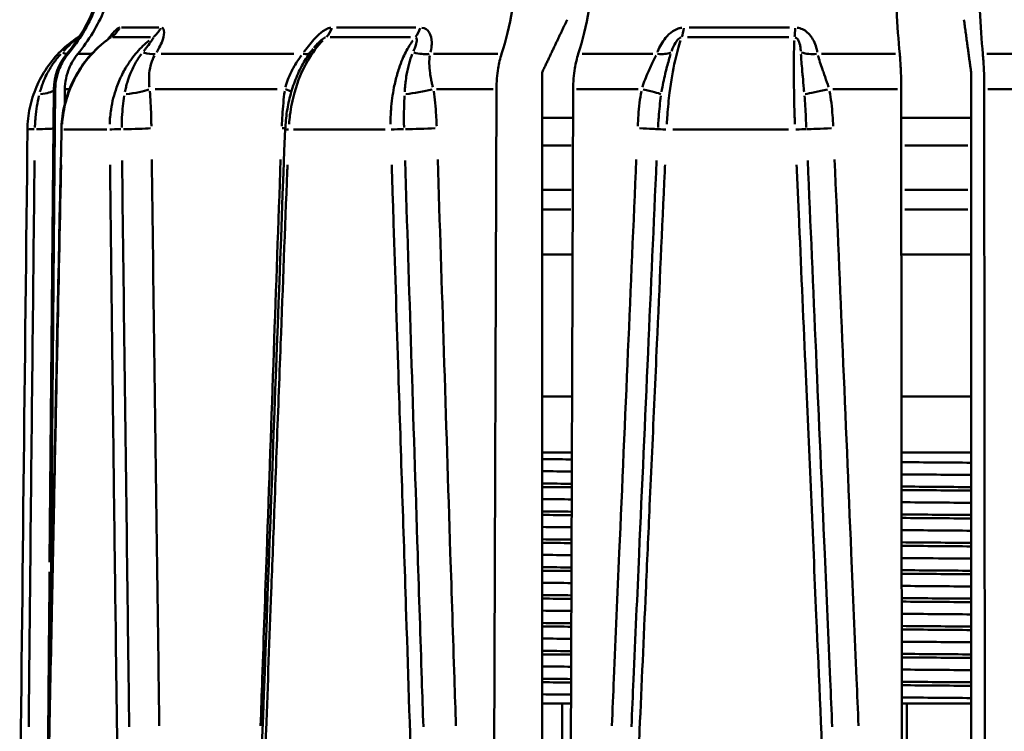
# Model space of a CAD drawing. Extents: x 1411 to 8869, y 106 to 1115.
# Drawn here: x 3789 to 3807, y 614 to 627 of the extents above; entities that cross this region are included whole.
import ezdxf

# ---------------------------------------------------------------- set-up
doc = ezdxf.new("R2010")
doc.units = 0
doc.layers.add('AM_0', color=7, linetype='CONTINUOUS', lineweight=50)

# ---------------------------------------------------------------- blocks, each defined once
blk = doc.blocks.new('fghgfh')
at = {"layer": 'AM_0'}
for p, q in [((731.422, -389.878), (732.09, -389.878)), ((735.276, -389.878), (736.699, -389.878)), ((741.605, -389.878), (743.403, -389.878)), ((731.944, -390.053), (731.268, -390.053)), ((736.607, -390.053), (735.167, -390.053)), ((743.39, -390.053), (741.571, -390.053)), ((730.442, -390.349), (730.466, -390.349)), ((730.65, -390.349), (730.873, -390.349)), ((732.137, -390.349), (734.515, -390.349)), ((737.018, -390.349), (738.173, -390.349)), ((739.684, -390.349), (740.951, -390.349)), ((743.978, -390.349), (745.305, -390.349)), ((746.942, -390.349), (748.236, -390.349)), ((738.964, -390.686), (738.964, -405.447)), ((746.66, -405.447), (746.66, -390.686)), ((730.208, -390.983), (730.134, -399.462)), ((730.145, -401.399), (730.236, -390.983)), ((730.233, -390.983), (730.208, -390.983)), ((730.407, -390.983), (730.405, -391.249)), ((730.486, -390.983), (730.411, -390.983)), ((734.212, -390.983), (732.027, -390.983)), ((738.088, -390.983), (737.071, -390.983)), ((738.104, -402.961), (738.146, -390.983)), ((739.522, -390.983), (739.481, -402.961)), ((740.69, -390.983), (739.583, -390.983)), ((745.341, -390.983), (744.178, -390.983)), ((745.417, -402.961), (745.405, -390.983)), ((746.896, -390.983), (746.908, -402.961)), ((748.097, -390.983), (746.959, -390.983)), ((738.964, -391.495), (739.52, -391.495)), ((745.406, -391.495), (746.66, -391.495)), ((731.159, -391.707), (730.388, -391.707)), ((736.152, -391.707), (734.509, -391.707)), ((743.386, -391.707), (741.312, -391.707)), ((739.486, -391.995), (738.987, -391.995)), ((746.6, -391.995), (745.471, -391.995)), ((738.987, -392.788), (739.484, -392.788)), ((745.471, -392.788), (746.6, -392.788)), ((739.483, -393.141), (738.988, -393.141)), ((746.599, -393.141), (745.472, -393.141)), ((738.964, -393.945), (739.512, -393.945)), ((745.408, -393.945), (746.66, -393.945)), ((738.964, -396.495), (739.503, -396.495)), ((745.411, -396.495), (746.66, -396.495)), ((739.5, -397.495), (738.964, -397.495)), ((746.66, -397.495), (745.412, -397.495)), ((739.327, -401.995), (738.964, -401.995)), ((739.327, -401.995), (739.327, -404.408)), ((739.484, -401.995), (739.327, -401.995)), ((745.506, -401.995), (745.416, -401.995)), ((746.66, -401.995), (745.506, -401.995)), ((745.506, -404.946), (745.506, -401.995))]:
    blk.add_line(p, q, dxfattribs=at)
for centre, radius, start, end in [((728.143, -388.421), 3, 320.0181, 359.5), ((731.208, -390.992), 1, 140.0181, 179.5)]:
    blk.add_arc(centre, radius, start, end, dxfattribs=at)
for centre, major_axis, ratio, start_param, end_param in [((730.975, -389.635), (0, -0.5), 0.95447, 0.605516, 1.039801), ((731.74, -389.635), (0, -0.5), 0.900504, 0.605516, 1.039801), ((734.905, -389.635), (0, -0.5), 0.677442, 0.605516, 1.039801), ((736.537, -389.635), (0, -0.5), 0.562435, 0.605516, 1.039801), ((741.411, -389.635), (0, -0.5), 0.218894, 0.605516, 1.039801), ((743.472, -389.635), (0, -0.5), 0.073662, 0.605516, 1.039801), ((730.072, -390.028), (0.382, -0.323), 0.124808, 5.698898, 6.058846), ((731.693, -390.028), (-0.419, 0.273), 0.428616, 2.133125, 2.70722), ((734.405, -390.028), (0.404, -0.295), 0.347193, 5.68979, 6.234854), ((736.75, -390.028), (-0.481, 0.135), 0.617576, 1.57117, 2.145265), ((740.927, -390.028), (0.464, -0.187), 0.577259, 5.174192, 5.748288), ((743.888, -390.028), (-0.493, -0.081), 0.641058, 0.893144, 1.467239), ((729.714, -390.978), (0.5, -0.007), 0.20906, 5.254011, 6.084663), ((731.488, -390.978), (0.498, 0.047), 0.18827, 4.728994, 5.722759), ((734, -390.978), (0.494, -0.078), 0.142697, 0.36321, 0.768747), ((736.753, -390.978), (0.492, 0.088), 0.117034, 4.203957, 5.197722), ((740.621, -390.978), (0.489, -0.102), 0.046846, 0.259557, 1.253322), ((744.099, -390.978), (0.489, 0.105), 0.014439, 3.68919, 4.682955), ((8462.572, -462.051), (-4562.535, -6261.252), 0.997253, 5.331717, 5.333364), ((729.936, -391.709), (-0.2, 0.002), 0.042995, 5.10968, 6.221422), ((729.706, -391.677), (0.5, -0.005), 0.043679, 5.103347, 6.102625), ((8154.678, -462.051), (-1172.628, -7657.825), 0.957579, 4.848894, 4.850539), ((730.545, -391.709), (-0.2, 0.004), 0.039215, 0.014896, 0.283033), ((731.389, -391.709), (0.2, 0.002), 0.043079, 1.447421, 2.620882), ((731.52, -391.677), (-0.5, -0.007), 0.042689, 1.445058, 2.577566), ((6056.998, -462.037), (-464.849, -7731.339), 0.686871, 4.744574, 4.746185), ((733.941, -391.677), (-0.5, 0.018), 0.025228, 3.724527, 3.90746), ((734.56, -391.709), (-0.2, 0.008), 0.023385, 0.041078, 0.780479), ((736.36, -391.709), (0.2, 0.006), 0.03162, 0.923571, 2.097031), ((736.817, -391.677), (-0.5, -0.016), 0.030261, 0.921247, 2.053754), ((740.545, -391.677), (0.5, -0.022), 0.003369, 0.103813, 1.23632), ((741.243, -391.709), (-0.2, 0.009), 0.00129, 0.106088, 1.279548), ((743.516, -391.709), (0.2, 0.009), 0.011689, 0.400217, 1.573678), ((744.176, -391.677), (-0.5, -0.022), 0.009724, 0.397935, 1.530442)]:
    blk.add_ellipse(centre, major_axis=major_axis, ratio=ratio, start_param=start_param, end_param=end_param, dxfattribs=at)
for points, knots in [([(730.468, -390.349), (730.662, -390.116), (730.83, -389.833), (731.076, -389.235), (731.163, -388.812), (731.166, -388.448)], [0.6922562, 0.6922562, 0.6922562, 0.6922562, 0.7780341, 0.7780341, 0.8864493, 0.8864493, 0.8864493, 0.8864493]), ([(731.337, -388.448), (731.334, -388.812), (731.248, -389.235), (731.002, -389.833), (730.834, -390.116), (730.64, -390.349)], [0.8916639, 0.8916639, 0.8916639, 0.8916639, 1.0000791, 1.0000791, 1.085857, 1.085857, 1.085857, 1.085857]), ([(738.239, -390.349), (738.317, -390.116), (738.384, -389.833), (738.482, -389.235), (738.517, -388.812), (738.518, -388.448)], [0.6922562, 0.6922562, 0.6922562, 0.6922562, 0.7780341, 0.7780341, 0.8864493, 0.8864493, 0.8864493, 0.8864493]), ([(739.894, -388.448), (739.893, -388.812), (739.859, -389.235), (739.76, -389.833), (739.693, -390.116), (739.615, -390.349)], [0.8916639, 0.8916639, 0.8916639, 0.8916639, 1.0000791, 1.0000791, 1.085857, 1.085857, 1.085857, 1.085857]), ([(745.379, -390.349), (745.356, -390.116), (745.337, -389.833), (745.309, -389.235), (745.299, -388.812), (745.298, -388.448)], [0.6922562, 0.6922562, 0.6922562, 0.6922562, 0.7780341, 0.7780341, 0.8864493, 0.8864493, 0.8864493, 0.8864493]), ([(746.789, -388.448), (746.789, -388.812), (746.799, -389.235), (746.827, -389.833), (746.847, -390.116), (746.869, -390.349)], [0.8916639, 0.8916639, 0.8916639, 0.8916639, 1.0000791, 1.0000791, 1.085857, 1.085857, 1.085857, 1.085857]), ([(731.385, -389.878), (731.383, -389.879), (731.381, -389.879), (731.371, -389.883), (731.362, -389.888), (731.337, -389.907), (731.319, -389.923), (731.268, -389.976), (731.233, -390.018), (731.191, -390.069), (731.187, -390.075), (731.182, -390.08)], [-0.06759841, -0.06759841, -0.06759841, -0.06759841, -0.06560488, -0.06560488, -0.05906291, -0.05906291, -0.04859576, -0.04859576, -0.03184833, -0.03184833, -0.02988489, -0.02988489, -0.02988489, -0.02988489]), ([(732.053, -390.317), (732.064, -390.301), (732.073, -390.285), (732.106, -390.227), (732.127, -390.184), (732.171, -390.077), (732.186, -390.014), (732.187, -389.919), (732.174, -389.888), (732.148, -389.88)], [-0.06623675, -0.06623675, -0.06623675, -0.06623675, -0.06100753, -0.06100753, -0.04706295, -0.04706295, -0.02475163, -0.02475163, -0.00348614, -0.00348614, -0.00348614, -0.00348614]), ([(735.176, -389.88), (735.174, -389.88), (735.173, -389.88), (735.155, -389.883), (735.137, -389.888), (735.092, -389.907), (735.063, -389.923), (734.988, -389.976), (734.943, -390.018), (734.83, -390.138), (734.765, -390.221), (734.703, -390.308), (734.699, -390.312), (734.696, -390.317)], [-0.06620886, -0.06620886, -0.06620886, -0.06620886, -0.06560481, -0.06560481, -0.05906284, -0.05906284, -0.0485957, -0.0485957, -0.03184826, -0.03184826, -0.00505236, -0.00505236, -0.00348468, -0.00348468, -0.00348468, -0.00348468]), ([(736.965, -390.317), (736.969, -390.301), (736.973, -390.285), (736.984, -390.227), (736.988, -390.184), (736.985, -390.077), (736.97, -390.014), (736.909, -389.919), (736.864, -389.888), (736.81, -389.88)], [-0.06623727, -0.06623727, -0.06623727, -0.06623727, -0.06100801, -0.06100801, -0.04706332, -0.04706332, -0.02475182, -0.02475182, -0.00348617, -0.00348617, -0.00348617, -0.00348617]), ([(741.473, -389.88), (741.472, -389.88), (741.47, -389.88), (741.447, -389.883), (741.426, -389.888), (741.372, -389.907), (741.34, -389.923), (741.261, -389.976), (741.218, -390.018), (741.12, -390.138), (741.074, -390.221), (741.038, -390.308), (741.036, -390.312), (741.034, -390.317)], [-0.06620884, -0.06620884, -0.06620884, -0.06620884, -0.06560478, -0.06560478, -0.05906282, -0.05906282, -0.04859567, -0.04859567, -0.03184823, -0.03184823, -0.00505234, -0.00505234, -0.00348468, -0.00348468, -0.00348468, -0.00348468]), ([(743.9, -390.317), (743.897, -390.301), (743.894, -390.285), (743.88, -390.227), (743.866, -390.184), (743.818, -390.077), (743.777, -390.014), (743.669, -389.919), (743.605, -389.888), (743.537, -389.88)], [-0.06623528, -0.06623528, -0.06623528, -0.06623528, -0.06100618, -0.06100618, -0.04706191, -0.04706191, -0.02475108, -0.02475108, -0.00348607, -0.00348607, -0.00348607, -0.00348607]), ([(729.736, -391.706), (729.738, -391.576), (729.752, -391.445), (729.806, -391.189), (729.846, -391.063), (729.947, -390.824), (730.011, -390.708), (730.158, -390.491), (730.243, -390.39), (730.428, -390.208), (730.531, -390.125), (730.639, -390.054)], [0, 0, 0, 0, 0.0351074, 0.0351074, 0.0702147, 0.0702147, 0.1053221, 0.1053221, 0.1404294, 0.1404294, 0.1755368, 0.1755368, 0.1755368, 0.1755368]), ([(731.214, -390.065), (731.11, -390.137), (731.013, -390.22), (730.835, -390.402), (730.754, -390.502), (730.613, -390.718), (730.552, -390.832), (730.454, -391.069), (730.415, -391.193), (730.362, -391.447), (730.347, -391.576), (730.345, -391.704)], [0.0116159, 0.0116159, 0.0116159, 0.0116159, 0.0464195, 0.0464195, 0.0812231, 0.0812231, 0.1160266, 0.1160266, 0.1508302, 0.1508302, 0.1856338, 0.1856338, 0.1856338, 0.1856338]), ([(730.358, -391.609), (730.361, -391.556), (730.367, -391.502), (730.395, -391.312), (730.428, -391.176), (730.549, -390.838), (730.656, -390.643), (730.899, -390.333), (731.023, -390.211), (731.159, -390.108)], [-0.1768496, -0.1768496, -0.1768496, -0.1768496, -0.1624296, -0.1624296, -0.1253028, -0.1253028, -0.0659, -0.0659, -0.0187338, -0.0187338, -0.0187338, -0.0187338]), ([(730.636, -390.056), (730.628, -390.063), (730.612, -390.077), (730.562, -390.123), (730.527, -390.156), (730.464, -390.218), (730.439, -390.243), (730.403, -390.28), (730.393, -390.29), (730.382, -390.301)], [0.00618253, 0.00618253, 0.00618253, 0.00618253, 0.02475108, 0.02475108, 0.04706191, 0.04706191, 0.06100618, 0.06100618, 0.0663772, 0.0663772, 0.0663772, 0.0663772]), ([(731.917, -390.109), (731.879, -390.14), (731.842, -390.173), (731.733, -390.279), (731.666, -390.357), (731.565, -390.495), (731.528, -390.551), (731.474, -390.644), (731.454, -390.681), (731.397, -390.793), (731.364, -390.871), (731.29, -391.077), (731.256, -391.21), (731.222, -391.433), (731.214, -391.521), (731.211, -391.609)], [-0.1669, -0.1669, -0.1669, -0.1669, -0.1526838, -0.1526838, -0.1229824, -0.1229824, -0.104419, -0.104419, -0.0928169, -0.0928169, -0.0696127, -0.0696127, -0.0324859, -0.0324859, -0.0087842, -0.0087842, -0.0087842, -0.0087842]), ([(731.214, -390.065), (731.221, -390.06), (731.225, -390.057), (731.23, -390.053), (731.231, -390.052), (731.232, -390.052), (731.232, -390.052), (731.232, -390.052)], [-0.05756504, -0.05756504, -0.05756504, -0.05756504, -0.054093328, -0.054093328, -0.050995103, -0.050995103, -0.050631743, -0.050631743, -0.050631743, -0.050631743]), ([(731.216, -390.064), (731.217, -390.063), (731.217, -390.063), (731.223, -390.059), (731.228, -390.056), (731.233, -390.054), (731.235, -390.053), (731.236, -390.053)], [0.05817147, 0.05817147, 0.05817147, 0.05817147, 0.05906291, 0.05906291, 0.06560488, 0.06560488, 0.06908718, 0.06908718, 0.06908718, 0.06908718]), ([(731.991, -390.054), (731.995, -390.059), (731.989, -390.074), (731.959, -390.123), (731.934, -390.156), (731.887, -390.218), (731.866, -390.243), (731.837, -390.28), (731.829, -390.29), (731.821, -390.3)], [0.00348614, 0.00348614, 0.00348614, 0.00348614, 0.02475163, 0.02475163, 0.04706295, 0.04706295, 0.06100753, 0.06100753, 0.06623675, 0.06623675, 0.06623675, 0.06623675]), ([(734.429, -391.609), (734.433, -391.556), (734.438, -391.502), (734.461, -391.312), (734.488, -391.176), (734.582, -390.838), (734.663, -390.643), (734.843, -390.333), (734.935, -390.211), (735.034, -390.108)], [-0.1768496, -0.1768496, -0.1768496, -0.1768496, -0.1624296, -0.1624296, -0.1253028, -0.1253028, -0.0659, -0.0659, -0.0187338, -0.0187338, -0.0187338, -0.0187338]), ([(734.87, -390.243), (734.898, -390.209), (734.926, -390.178), (734.979, -390.125), (735.003, -390.103), (735.038, -390.076), (735.051, -390.068), (735.069, -390.059), (735.075, -390.056), (735.082, -390.054), (735.083, -390.054), (735.084, -390.054)], [0.01342209, 0.01342209, 0.01342209, 0.01342209, 0.03184826, 0.03184826, 0.0485957, 0.0485957, 0.05906284, 0.05906284, 0.06560481, 0.06560481, 0.06673189, 0.06673189, 0.06673189, 0.06673189]), ([(736.649, -390.109), (736.626, -390.14), (736.604, -390.173), (736.54, -390.279), (736.499, -390.357), (736.44, -390.495), (736.419, -390.551), (736.388, -390.644), (736.376, -390.681), (736.344, -390.793), (736.325, -390.871), (736.284, -391.077), (736.266, -391.21), (736.25, -391.433), (736.247, -391.521), (736.247, -391.609)], [-0.1669, -0.1669, -0.1669, -0.1669, -0.1526838, -0.1526838, -0.1229824, -0.1229824, -0.104419, -0.104419, -0.0928169, -0.0928169, -0.0696127, -0.0696127, -0.0324859, -0.0324859, -0.0087842, -0.0087842, -0.0087842, -0.0087842]), ([(736.699, -390.054), (736.713, -390.059), (736.72, -390.074), (736.72, -390.123), (736.713, -390.156), (736.693, -390.218), (736.683, -390.243), (736.669, -390.28), (736.665, -390.29), (736.66, -390.3)], [0.00348617, 0.00348617, 0.00348617, 0.00348617, 0.02475182, 0.02475182, 0.04706332, 0.04706332, 0.06100801, 0.06100801, 0.06623727, 0.06623727, 0.06623727, 0.06623727]), ([(741.203, -391.609), (741.206, -391.556), (741.209, -391.502), (741.223, -391.312), (741.236, -391.176), (741.277, -390.838), (741.31, -390.643), (741.38, -390.333), (741.414, -390.211), (741.45, -390.108)], [-0.1768496, -0.1768496, -0.1768496, -0.1768496, -0.1624296, -0.1624296, -0.1253028, -0.1253028, -0.0659, -0.0659, -0.0187338, -0.0187338, -0.0187338, -0.0187338]), ([(741.288, -390.3), (741.289, -390.297), (741.29, -390.294), (741.31, -390.239), (741.332, -390.19), (741.373, -390.125), (741.389, -390.103), (741.417, -390.076), (741.428, -390.068), (741.446, -390.059), (741.453, -390.056), (741.46, -390.054), (741.46, -390.054), (741.461, -390.054)], [0.00348468, 0.00348468, 0.00348468, 0.00348468, 0.00505234, 0.00505234, 0.03184823, 0.03184823, 0.04859567, 0.04859567, 0.05906282, 0.05906282, 0.06560478, 0.06560478, 0.06620884, 0.06620884, 0.06620884, 0.06620884]), ([(743.489, -390.109), (743.488, -390.14), (743.486, -390.173), (743.483, -390.279), (743.481, -390.357), (743.48, -390.495), (743.48, -390.551), (743.479, -390.644), (743.48, -390.681), (743.48, -390.793), (743.481, -390.871), (743.484, -391.077), (743.486, -391.21), (743.493, -391.433), (743.496, -391.521), (743.499, -391.609)], [-0.1669, -0.1669, -0.1669, -0.1669, -0.1526838, -0.1526838, -0.1229824, -0.1229824, -0.104419, -0.104419, -0.0928169, -0.0928169, -0.0696127, -0.0696127, -0.0324859, -0.0324859, -0.0087842, -0.0087842, -0.0087842, -0.0087842]), ([(743.502, -390.054), (743.521, -390.059), (743.54, -390.074), (743.571, -390.123), (743.582, -390.156), (743.596, -390.218), (743.599, -390.243), (743.603, -390.28), (743.604, -390.29), (743.605, -390.3)], [0.00348607, 0.00348607, 0.00348607, 0.00348607, 0.02475108, 0.02475108, 0.04706191, 0.04706191, 0.06100618, 0.06100618, 0.06623528, 0.06623528, 0.06623528, 0.06623528]), ([(730.334, -390.352), (730.285, -390.406), (730.24, -390.463), (730.154, -390.587), (730.114, -390.654), (730.057, -390.768), (730.037, -390.813), (730.007, -390.888), (729.997, -390.917), (729.978, -390.974), (729.969, -391.003), (729.961, -391.031)], [0.00526131, 0.00526131, 0.00526131, 0.00526131, 0.03169198, 0.03169198, 0.0602594, 0.0602594, 0.07811404, 0.07811404, 0.08927319, 0.08927319, 0.09996495, 0.09996495, 0.09996495, 0.09996495]), ([(730.236, -390.983), (730.237, -390.861), (730.265, -390.72), (730.348, -390.521), (730.403, -390.427), (730.468, -390.349)], [0.0008691, 0.0008691, 0.0008691, 0.0008691, 0.03700705, 0.03700705, 0.06559937, 0.06559937, 0.06559937, 0.06559937]), ([(730.64, -390.349), (730.575, -390.427), (730.519, -390.521), (730.437, -390.72), (730.408, -390.861), (730.407, -390.983)], [0.52725923, 0.52725923, 0.52725923, 0.52725923, 0.55585155, 0.55585155, 0.59198949, 0.59198949, 0.59198949, 0.59198949]), ([(731.779, -390.352), (731.739, -390.406), (731.701, -390.463), (731.632, -390.587), (731.6, -390.654), (731.556, -390.768), (731.541, -390.813), (731.519, -390.888), (731.511, -390.917), (731.497, -390.974), (731.491, -391.003), (731.485, -391.031)], [0.0052612, 0.0052612, 0.0052612, 0.0052612, 0.03169173, 0.03169173, 0.06025892, 0.06025892, 0.07811341, 0.07811341, 0.08927247, 0.08927247, 0.09996278, 0.09996278, 0.09996278, 0.09996278]), ([(731.924, -390.948), (731.921, -390.925), (731.919, -390.902), (731.916, -390.854), (731.916, -390.83), (731.916, -390.768), (731.918, -390.73), (731.928, -390.634), (731.94, -390.577), (731.972, -390.471), (731.992, -390.422), (732.017, -390.376)], [-0.09996278, -0.09996278, -0.09996278, -0.09996278, -0.08927247, -0.08927247, -0.07811341, -0.07811341, -0.06025892, -0.06025892, -0.03169173, -0.03169173, -0.0052612, -0.0052612, -0.0052612, -0.0052612]), ([(734.857, -390.26), (734.797, -390.334), (734.743, -390.415), (734.643, -390.587), (734.598, -390.679), (734.519, -390.869), (734.485, -390.967), (734.429, -391.17), (734.407, -391.275), (734.374, -391.487), (734.364, -391.594), (734.36, -391.701)], [0.0368958, 0.0368958, 0.0368958, 0.0368958, 0.0666434, 0.0666434, 0.096391, 0.096391, 0.1261386, 0.1261386, 0.1558862, 0.1558862, 0.1856338, 0.1856338, 0.1856338, 0.1856338]), ([(734.652, -390.376), (734.63, -390.405), (734.607, -390.436), (734.54, -390.535), (734.499, -390.606), (734.421, -390.766), (734.386, -390.857), (734.363, -390.948)], [-0.17328449, -0.17328449, -0.17328449, -0.17328449, -0.15622754, -0.15622754, -0.12051839, -0.12051839, -0.07858174, -0.07858174, -0.07858174, -0.07858174]), ([(736.638, -390.352), (736.616, -390.406), (736.597, -390.463), (736.563, -390.587), (736.548, -390.654), (736.528, -390.768), (736.522, -390.813), (736.513, -390.888), (736.51, -390.917), (736.505, -390.974), (736.503, -391.003), (736.501, -391.031)], [0.00526116, 0.00526116, 0.00526116, 0.00526116, 0.03169163, 0.03169163, 0.06025873, 0.06025873, 0.07811317, 0.07811317, 0.08927219, 0.08927219, 0.09996195, 0.09996195, 0.09996195, 0.09996195]), ([(737.007, -390.948), (737.001, -390.925), (736.995, -390.902), (736.985, -390.854), (736.98, -390.83), (736.968, -390.768), (736.961, -390.73), (736.948, -390.634), (736.943, -390.577), (736.941, -390.471), (736.944, -390.422), (736.951, -390.376)], [-0.09996195, -0.09996195, -0.09996195, -0.09996195, -0.08927219, -0.08927219, -0.07811317, -0.07811317, -0.06025873, -0.06025873, -0.03169163, -0.03169163, -0.00526116, -0.00526116, -0.00526116, -0.00526116]), ([(738.146, -390.983), (738.146, -390.861), (738.158, -390.72), (738.191, -390.521), (738.213, -390.427), (738.239, -390.349)], [0.0008691, 0.0008691, 0.0008691, 0.0008691, 0.03700705, 0.03700705, 0.06559937, 0.06559937, 0.06559937, 0.06559937]), ([(739.615, -390.349), (739.589, -390.427), (739.567, -390.521), (739.534, -390.72), (739.523, -390.861), (739.522, -390.983)], [0.52725923, 0.52725923, 0.52725923, 0.52725923, 0.55585155, 0.55585155, 0.59198949, 0.59198949, 0.59198949, 0.59198949]), ([(741.009, -390.376), (740.994, -390.405), (740.979, -390.436), (740.931, -390.535), (740.897, -390.606), (740.828, -390.766), (740.793, -390.857), (740.763, -390.948)], [-0.17328467, -0.17328467, -0.17328467, -0.17328467, -0.15622771, -0.15622771, -0.12051852, -0.12051852, -0.07858165, -0.07858165, -0.07858165, -0.07858165]), ([(741.108, -391.031), (741.127, -390.918), (741.149, -390.81), (741.193, -390.621), (741.215, -390.538), (741.249, -390.423), (741.26, -390.387), (741.271, -390.352)], [0.07858165, 0.07858165, 0.07858165, 0.07858165, 0.12051852, 0.12051852, 0.15622771, 0.15622771, 0.17328467, 0.17328467, 0.17328467, 0.17328467]), ([(743.608, -390.352), (743.61, -390.397), (743.613, -390.443), (743.621, -390.542), (743.625, -390.595), (743.633, -390.683), (743.636, -390.718), (743.646, -390.824), (743.653, -390.898), (743.661, -390.993), (743.663, -391.012), (743.665, -391.031)], [0.05546319, 0.05546319, 0.05546319, 0.05546319, 0.07716117, 0.07716117, 0.10002373, 0.10002373, 0.11431284, 0.11431284, 0.14289105, 0.14289105, 0.15006608, 0.15006608, 0.15006608, 0.15006608]), ([(744.102, -390.949), (744.097, -390.933), (744.092, -390.917), (744.067, -390.84), (744.046, -390.778), (744.015, -390.688), (744.004, -390.659), (743.978, -390.584), (743.963, -390.539), (743.935, -390.454), (743.922, -390.414), (743.912, -390.376)], [-0.15006608, -0.15006608, -0.15006608, -0.15006608, -0.14289105, -0.14289105, -0.11431284, -0.11431284, -0.10002373, -0.10002373, -0.07716117, -0.07716117, -0.05546319, -0.05546319, -0.05546319, -0.05546319]), ([(745.405, -390.983), (745.405, -390.861), (745.402, -390.72), (745.393, -390.521), (745.386, -390.427), (745.379, -390.349)], [0.0008691, 0.0008691, 0.0008691, 0.0008691, 0.03700705, 0.03700705, 0.06559937, 0.06559937, 0.06559937, 0.06559937]), ([(746.869, -390.349), (746.876, -390.427), (746.883, -390.521), (746.892, -390.72), (746.895, -390.861), (746.896, -390.983)], [0.52725923, 0.52725923, 0.52725923, 0.52725923, 0.55585155, 0.55585155, 0.59198949, 0.59198949, 0.59198949, 0.59198949]), ([(729.943, -391.103), (729.93, -391.161), (729.917, -391.222), (729.896, -391.351), (729.887, -391.419), (729.877, -391.531), (729.874, -391.574), (729.872, -391.634), (729.871, -391.651), (729.871, -391.667)], [0.00351929, 0.00351929, 0.00351929, 0.00351929, 0.02498698, 0.02498698, 0.04751046, 0.04751046, 0.06158764, 0.06158764, 0.06686658, 0.06686658, 0.06686658, 0.06686658]), ([(731.473, -391.103), (731.464, -391.161), (731.455, -391.222), (731.441, -391.351), (731.435, -391.419), (731.429, -391.531), (731.427, -391.574), (731.426, -391.634), (731.426, -391.651), (731.426, -391.667)], [0.00351929, 0.00351929, 0.00351929, 0.00351929, 0.02498699, 0.02498699, 0.04751047, 0.04751047, 0.06158765, 0.06158765, 0.06686659, 0.06686659, 0.06686659, 0.06686659]), ([(731.958, -391.647), (731.958, -391.629), (731.958, -391.611), (731.956, -391.547), (731.955, -391.5), (731.952, -391.379), (731.949, -391.304), (731.942, -391.158), (731.937, -391.087), (731.931, -391.017)], [-0.06686659, -0.06686659, -0.06686659, -0.06686659, -0.06158765, -0.06158765, -0.04751047, -0.04751047, -0.02498699, -0.02498699, -0.00351929, -0.00351929, -0.00351929, -0.00351929]), ([(734.35, -391.017), (734.34, -391.087), (734.332, -391.158), (734.318, -391.304), (734.313, -391.379), (734.306, -391.5), (734.303, -391.547), (734.3, -391.611), (734.3, -391.629), (734.299, -391.647)], [-0.06686658, -0.06686658, -0.06686658, -0.06686658, -0.04539889, -0.04539889, -0.02287541, -0.02287541, -0.00879823, -0.00879823, -0.00351929, -0.00351929, -0.00351929, -0.00351929]), ([(736.498, -391.103), (736.495, -391.161), (736.493, -391.222), (736.489, -391.351), (736.487, -391.419), (736.487, -391.531), (736.487, -391.574), (736.489, -391.634), (736.489, -391.651), (736.489, -391.667)], [0.00351929, 0.00351929, 0.00351929, 0.00351929, 0.02498699, 0.02498699, 0.04751048, 0.04751048, 0.06158766, 0.06158766, 0.0668666, 0.0668666, 0.0668666, 0.0668666]), ([(737.075, -391.647), (737.075, -391.629), (737.074, -391.611), (737.071, -391.547), (737.069, -391.5), (737.062, -391.379), (737.056, -391.304), (737.041, -391.158), (737.032, -391.087), (737.021, -391.017)], [-0.0668666, -0.0668666, -0.0668666, -0.0668666, -0.06158766, -0.06158766, -0.04751048, -0.04751048, -0.02498699, -0.02498699, -0.00351929, -0.00351929, -0.00351929, -0.00351929]), ([(740.746, -391.017), (740.733, -391.087), (740.722, -391.158), (740.705, -391.304), (740.698, -391.379), (740.689, -391.5), (740.686, -391.547), (740.682, -391.611), (740.681, -391.629), (740.68, -391.647)], [-0.06686658, -0.06686658, -0.06686658, -0.06686658, -0.04539889, -0.04539889, -0.02287541, -0.02287541, -0.00879823, -0.00879823, -0.00351929, -0.00351929, -0.00351929, -0.00351929]), ([(741.045, -391.667), (741.046, -391.651), (741.047, -391.634), (741.05, -391.574), (741.053, -391.531), (741.061, -391.419), (741.067, -391.351), (741.081, -391.222), (741.088, -391.161), (741.097, -391.103)], [0.00351929, 0.00351929, 0.00351929, 0.00351929, 0.00879823, 0.00879823, 0.02287541, 0.02287541, 0.04539889, 0.04539889, 0.06686658, 0.06686658, 0.06686658, 0.06686658]), ([(743.671, -391.103), (743.676, -391.161), (743.68, -391.222), (743.688, -391.351), (743.692, -391.419), (743.697, -391.531), (743.699, -391.574), (743.702, -391.634), (743.703, -391.651), (743.703, -391.667)], [0.00351929, 0.00351929, 0.00351929, 0.00351929, 0.02498698, 0.02498698, 0.04751046, 0.04751046, 0.06158764, 0.06158764, 0.06686658, 0.06686658, 0.06686658, 0.06686658]), ([(744.186, -391.647), (744.186, -391.629), (744.185, -391.611), (744.181, -391.547), (744.178, -391.5), (744.169, -391.379), (744.162, -391.304), (744.144, -391.158), (744.133, -391.087), (744.12, -391.017)], [-0.06686658, -0.06686658, -0.06686658, -0.06686658, -0.06158764, -0.06158764, -0.04751046, -0.04751046, -0.02498698, -0.02498698, -0.00351929, -0.00351929, -0.00351929, -0.00351929]), ([(729.864, -392.264), (729.851, -393.41), (729.839, -394.557), (729.814, -396.907), (729.801, -398.11), (729.782, -400.065), (729.774, -400.817), (729.764, -401.851), (729.761, -402.133), (729.758, -402.415)], [0.056453, 0.056453, 0.056453, 0.056453, 0.400813, 0.400813, 0.762109, 0.762109, 0.987919, 0.987919, 1.072598, 1.072598, 1.072598, 1.072598]), ([(730.104, -403.817), (730.113, -403.371), (730.122, -402.924), (730.147, -401.651), (730.164, -400.824), (730.191, -399.482), (730.202, -398.966), (730.219, -398.128), (730.226, -397.806), (730.246, -396.839), (730.259, -396.195), (730.294, -394.521), (730.315, -393.492), (730.338, -392.424), (730.339, -392.383), (730.34, -392.342)], [-1.3964895, -1.3964895, -1.3964895, -1.3964895, -1.39259578, -1.39259578, -1.38537713, -1.38537713, -1.38086547, -1.38086547, -1.37804568, -1.37804568, -1.37240611, -1.37240611, -1.36338279, -1.36338279, -1.36302453, -1.36302453, -1.36302453, -1.36302453]), ([(731.217, -392.342), (731.221, -392.692), (731.225, -393.042), (731.24, -394.291), (731.251, -395.191), (731.279, -397.532), (731.297, -398.975), (731.33, -401.551), (731.344, -402.683), (731.359, -403.817)], [1.36302453, 1.36302453, 1.36302453, 1.36302453, 1.36609519, 1.36609519, 1.37398291, 1.37398291, 1.38660327, 1.38660327, 1.3964895, 1.3964895, 1.3964895, 1.3964895]), ([(731.433, -392.264), (731.447, -393.41), (731.461, -394.557), (731.49, -396.907), (731.506, -398.11), (731.531, -400.065), (731.54, -400.817), (731.554, -401.851), (731.558, -402.133), (731.561, -402.415)], [0.056453, 0.056453, 0.056453, 0.056453, 0.400813, 0.400813, 0.762109, 0.762109, 0.987919, 0.987919, 1.072598, 1.072598, 1.072598, 1.072598]), ([(732.101, -402.397), (732.097, -402.115), (732.093, -401.833), (732.079, -400.799), (732.069, -400.047), (732.042, -398.092), (732.026, -396.889), (731.995, -394.539), (731.981, -393.392), (731.966, -392.246)], [-1.072598, -1.072598, -1.072598, -1.072598, -0.987919, -0.987919, -0.762109, -0.762109, -0.400813, -0.400813, -0.056453, -0.056453, -0.056453, -0.056453]), ([(734.277, -392.246), (734.236, -393.392), (734.195, -394.539), (734.111, -396.889), (734.069, -398.092), (734, -400.047), (733.973, -400.799), (733.937, -401.833), (733.927, -402.115), (733.917, -402.397)], [-1.072598, -1.072598, -1.072598, -1.072598, -0.728238, -0.728238, -0.366942, -0.366942, -0.141131, -0.141131, -0.056453, -0.056453, -0.056453, -0.056453]), ([(733.965, -403.817), (733.982, -403.371), (733.999, -402.924), (734.046, -401.651), (734.077, -400.824), (734.128, -399.482), (734.147, -398.966), (734.179, -398.128), (734.191, -397.806), (734.228, -396.839), (734.252, -396.195), (734.316, -394.521), (734.355, -393.492), (734.396, -392.424), (734.398, -392.383), (734.399, -392.342)], [-1.3964895, -1.3964895, -1.3964895, -1.3964895, -1.39259578, -1.39259578, -1.38537713, -1.38537713, -1.38086547, -1.38086547, -1.37804568, -1.37804568, -1.37240611, -1.37240611, -1.36338279, -1.36338279, -1.36302453, -1.36302453, -1.36302453, -1.36302453]), ([(736.269, -392.342), (736.28, -392.692), (736.291, -393.042), (736.331, -394.291), (736.36, -395.191), (736.435, -397.532), (736.482, -398.975), (736.566, -401.551), (736.603, -402.683), (736.64, -403.817)], [1.36302453, 1.36302453, 1.36302453, 1.36302453, 1.36609519, 1.36609519, 1.37398291, 1.37398291, 1.38660327, 1.38660327, 1.3964895, 1.3964895, 1.3964895, 1.3964895]), ([(736.508, -392.264), (736.545, -393.41), (736.582, -394.557), (736.657, -396.907), (736.696, -398.11), (736.759, -400.065), (736.784, -400.817), (736.817, -401.851), (736.827, -402.133), (736.836, -402.415)], [0.056453, 0.056453, 0.056453, 0.056453, 0.400813, 0.400813, 0.762109, 0.762109, 0.987919, 0.987919, 1.072598, 1.072598, 1.072598, 1.072598]), ([(737.42, -402.397), (737.411, -402.115), (737.402, -401.833), (737.369, -400.799), (737.344, -400.047), (737.281, -398.092), (737.243, -396.889), (737.167, -394.539), (737.131, -393.392), (737.094, -392.246)], [-1.072598, -1.072598, -1.072598, -1.072598, -0.987919, -0.987919, -0.762109, -0.762109, -0.400813, -0.400813, -0.056453, -0.056453, -0.056453, -0.056453]), ([(740.654, -392.246), (740.605, -393.392), (740.555, -394.539), (740.454, -396.889), (740.402, -398.092), (740.318, -400.047), (740.286, -400.799), (740.241, -401.833), (740.229, -402.115), (740.217, -402.397)], [-1.072598, -1.072598, -1.072598, -1.072598, -0.728238, -0.728238, -0.366942, -0.366942, -0.141131, -0.141131, -0.056453, -0.056453, -0.056453, -0.056453]), ([(740.568, -402.415), (740.58, -402.133), (740.592, -401.851), (740.638, -400.817), (740.672, -400.065), (740.758, -398.11), (740.812, -396.907), (740.916, -394.557), (740.967, -393.41), (741.018, -392.264)], [0.056453, 0.056453, 0.056453, 0.056453, 0.141131, 0.141131, 0.366942, 0.366942, 0.728238, 0.728238, 1.072598, 1.072598, 1.072598, 1.072598]), ([(740.654, -403.817), (740.674, -403.371), (740.694, -402.924), (740.751, -401.651), (740.788, -400.824), (740.848, -399.482), (740.871, -398.966), (740.909, -398.128), (740.924, -397.806), (740.967, -396.839), (740.996, -396.195), (741.071, -394.521), (741.118, -393.492), (741.166, -392.424), (741.168, -392.383), (741.17, -392.342)], [-1.3964895, -1.3964895, -1.3964895, -1.3964895, -1.39259578, -1.39259578, -1.38537713, -1.38537713, -1.38086547, -1.38086547, -1.37804568, -1.37804568, -1.37240611, -1.37240611, -1.36338279, -1.36338279, -1.36302453, -1.36302453, -1.36302453, -1.36302453]), ([(743.53, -392.342), (743.545, -392.692), (743.561, -393.042), (743.615, -394.291), (743.654, -395.191), (743.757, -397.532), (743.82, -398.975), (743.932, -401.551), (743.982, -402.683), (744.031, -403.817)], [1.36302453, 1.36302453, 1.36302453, 1.36302453, 1.36609519, 1.36609519, 1.37398291, 1.37398291, 1.38660327, 1.38660327, 1.3964895, 1.3964895, 1.3964895, 1.3964895]), ([(743.729, -392.264), (743.779, -393.41), (743.828, -394.557), (743.93, -396.907), (743.982, -398.11), (744.067, -400.065), (744.099, -400.817), (744.144, -401.851), (744.156, -402.133), (744.168, -402.415)], [0.056453, 0.056453, 0.056453, 0.056453, 0.400813, 0.400813, 0.762109, 0.762109, 0.987919, 0.987919, 1.072598, 1.072598, 1.072598, 1.072598]), ([(744.641, -402.397), (744.629, -402.115), (744.617, -401.833), (744.573, -400.799), (744.541, -400.047), (744.459, -398.092), (744.408, -396.889), (744.309, -394.539), (744.26, -393.392), (744.212, -392.246)], [-1.072598, -1.072598, -1.072598, -1.072598, -0.987919, -0.987919, -0.762109, -0.762109, -0.400813, -0.400813, -0.056453, -0.056453, -0.056453, -0.056453]), ([(738.965, -397.616), (739.124, -397.617), (739.287, -397.619), (739.453, -397.62), (739.468, -397.62), (739.484, -397.62), (739.499, -397.621)], [4.26758109, 4.26758109, 4.26758109, 4.26758109, 4.32568892, 4.32568892, 4.32568892, 4.33104547, 4.33104547, 4.33104547, 4.33104547]), ([(745.414, -399.389), (745.667, -399.391), (745.918, -399.393), (746.169, -399.395), (746.333, -399.397), (746.497, -399.398), (746.66, -399.399)], [23.8030252, 23.8030252, 23.8030252, 23.8030252, 23.8826073, 23.8826073, 23.8826073, 23.9350355, 23.9350355, 23.9350355, 23.9350355]), ([(730.106, -402.786), (730.109, -402.374), (730.113, -401.963), (730.122, -400.913), (730.127, -400.275), (730.133, -399.637)], [-1.1115397, -1.1115397, -1.1115397, -1.1115397, -0.9879195, -0.9879195, -0.7963385, -0.7963385, -0.7963385, -0.7963385])]:
    blk.add_open_spline(points, degree=3, knots=knots, dxfattribs=at)
for points, weights in [([(739.415, -389.737), (739.201, -390.188), (738.964, -390.686)], [1.00119393592, 1.00257996701, 1.00160544406]), ([(746.66, -390.686), (746.592, -390.188), (746.531, -389.737)], [1.00160544401, 1.00257996692, 1.00119393588])]:
    blk.add_rational_spline(points, weights, degree=2, dxfattribs=at)
for points in [[(730.639, -390.054), (730.656, -390.043), (730.668, -390.034), (730.678, -390.026)], [(745.413, -397.67), (745.832, -397.673), (746.249, -397.677), (746.66, -397.68)], [(738.968, -397.832), (739.142, -397.834), (739.321, -397.836), (739.503, -397.837)], [(745.411, -397.889), (745.83, -397.892), (746.247, -397.896), (746.658, -397.899)], [(738.965, -398.116), (739.139, -398.117), (739.316, -398.119), (739.497, -398.121)], [(739.502, -398.058), (739.322, -398.056), (739.144, -398.055), (738.97, -398.053)], [(746.659, -398.117), (746.248, -398.114), (745.831, -398.111), (745.411, -398.107)], [(745.413, -398.17), (745.832, -398.173), (746.249, -398.177), (746.66, -398.18)], [(738.966, -398.332), (739.14, -398.334), (739.318, -398.336), (739.5, -398.337)], [(745.412, -398.389), (745.831, -398.392), (746.248, -398.396), (746.658, -398.399)], [(738.966, -398.616), (739.139, -398.617), (739.316, -398.619), (739.496, -398.621)], [(739.501, -398.558), (739.321, -398.556), (739.143, -398.555), (738.97, -398.553)], [(746.659, -398.617), (746.247, -398.614), (745.831, -398.611), (745.412, -398.607)], [(745.413, -398.67), (745.833, -398.673), (746.249, -398.677), (746.66, -398.68)], [(738.965, -398.832), (739.138, -398.834), (739.315, -398.836), (739.496, -398.837)], [(739.499, -399.058), (739.319, -399.056), (739.143, -399.055), (738.97, -399.053)], [(745.413, -398.889), (745.833, -398.892), (746.249, -398.896), (746.659, -398.899)], [(738.966, -399.116), (739.139, -399.117), (739.315, -399.119), (739.495, -399.121)], [(746.658, -399.117), (746.247, -399.114), (745.831, -399.111), (745.412, -399.107)], [(745.414, -399.17), (745.833, -399.173), (746.249, -399.177), (746.66, -399.18)], [(738.964, -399.332), (739.137, -399.334), (739.313, -399.336), (739.493, -399.337)], [(739.498, -399.558), (739.318, -399.556), (739.142, -399.555), (738.97, -399.553)], [(738.967, -399.616), (739.139, -399.617), (739.314, -399.619), (739.493, -399.62)], [(746.658, -399.617), (746.247, -399.614), (745.831, -399.611), (745.413, -399.607)], [(745.414, -399.67), (745.833, -399.673), (746.25, -399.677), (746.66, -399.68)], [(738.965, -399.832), (739.137, -399.834), (739.312, -399.836), (739.491, -399.837)], [(745.415, -399.889), (745.834, -399.892), (746.25, -399.896), (746.66, -399.899)], [(739.496, -400.058), (739.317, -400.056), (739.141, -400.055), (738.969, -400.053)], [(746.658, -400.117), (746.248, -400.114), (745.831, -400.111), (745.413, -400.107)], [(738.968, -400.116), (739.139, -400.117), (739.314, -400.119), (739.492, -400.12)], [(745.415, -400.17), (745.833, -400.173), (746.25, -400.177), (746.66, -400.18)], [(738.967, -400.332), (739.138, -400.334), (739.313, -400.336), (739.491, -400.337)], [(745.415, -400.389), (745.834, -400.392), (746.25, -400.396), (746.66, -400.399)], [(738.968, -400.616), (739.139, -400.617), (739.313, -400.619), (739.491, -400.62)], [(739.494, -400.558), (739.316, -400.556), (739.141, -400.555), (738.969, -400.553)], [(746.658, -400.617), (746.248, -400.614), (745.832, -400.611), (745.414, -400.607)], [(745.415, -400.67), (745.833, -400.673), (746.25, -400.677), (746.66, -400.68)], [(738.969, -400.832), (739.139, -400.834), (739.314, -400.836), (739.491, -400.837)], [(745.415, -400.889), (745.834, -400.892), (746.25, -400.896), (746.66, -400.899)], [(739.492, -401.058), (739.314, -401.056), (739.14, -401.055), (738.969, -401.053)], [(738.969, -401.116), (739.139, -401.117), (739.313, -401.119), (739.49, -401.12)], [(746.658, -401.117), (746.248, -401.114), (745.832, -401.111), (745.414, -401.107)], [(745.415, -401.17), (745.834, -401.173), (746.25, -401.177), (746.66, -401.18)], [(738.97, -401.332), (739.14, -401.334), (739.314, -401.336), (739.491, -401.337)], [(745.415, -401.389), (745.833, -401.392), (746.249, -401.396), (746.659, -401.399)], [(739.49, -401.558), (739.313, -401.556), (739.139, -401.555), (738.968, -401.553)], [(738.969, -401.616), (739.139, -401.617), (739.312, -401.619), (739.489, -401.62)], [(746.658, -401.617), (746.248, -401.614), (745.833, -401.611), (745.415, -401.607)], [(745.416, -401.67), (745.834, -401.673), (746.25, -401.677), (746.66, -401.68)], [(738.97, -401.832), (739.139, -401.834), (739.313, -401.836), (739.49, -401.837)], [(745.415, -401.889), (745.833, -401.892), (746.249, -401.896), (746.658, -401.899)]]:
    blk.add_open_spline(points, degree=3, dxfattribs=at)

msp = doc.modelspace()

# ---------------------------------------------------------------- block references
at = {"layer": 'AM_0'}
msp.add_blockref('fghgfh', (3059.282, 1016.812), dxfattribs=at)

doc.saveas('drawing.dxf')
